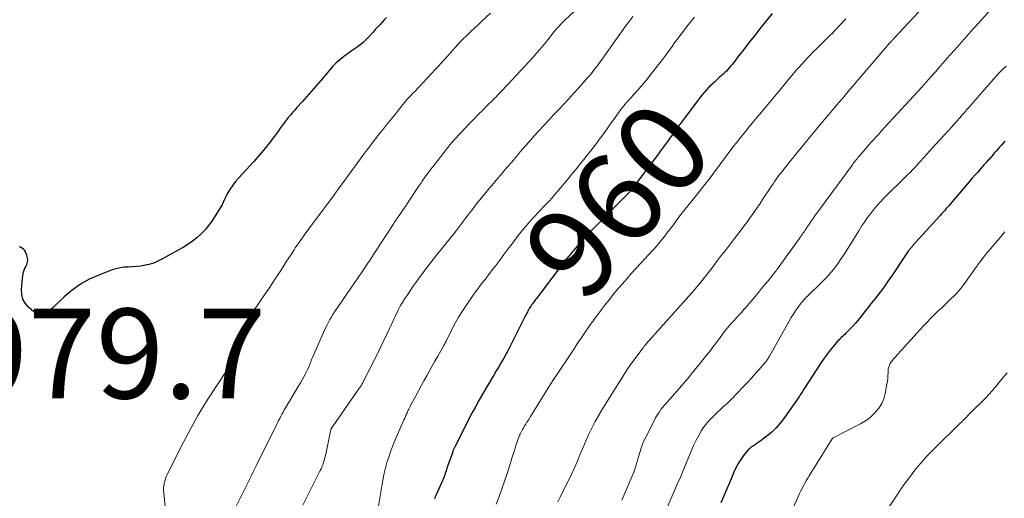
# Model space of a CAD drawing. Units: feet. Extents: x 2025000 to 2028538, y 505000 to 510002.
# Drawn here: x 2026379 to 2026598, y 506313 to 506420 of the extents above; entities that cross this region are included whole.
import ezdxf
from ezdxf.enums import TextEntityAlignment as Align

# ---------------------------------------------------------------- set-up
doc = ezdxf.new("R2010")
doc.units = ezdxf.units.FT
doc.header["$LTSCALE"] = 100
doc.header["$MEASUREMENT"] = 0
for name, color, linetype, lineweight in [('CONTOUR INDEX', 32, 'Continuous', 25), ('CONTOUR INDEX LABEL', 7, 'Continuous', 15), ('CONTOUR INTERMEDIATE', 40, 'Continuous', 15), ('SPOT ELEVATION', 7, 'Continuous', 15)]:
    doc.layers.add(name, color=color, linetype=linetype, lineweight=lineweight)
doc.styles.add('slant', font='romans.shx', dxfattribs={"oblique": 14.999978})

msp = doc.modelspace()

# ---------------------------------------------------------------- linework, layer by layer
at = {"layer": 'CONTOUR INDEX', "flags": 128}
for points, elevation in [([(2026460.36, 506420), (2026459.84, 506419.48), (2026459.33, 506418.95), (2026458.82, 506418.42), (2026458.32, 506417.88), (2026457.82, 506417.33), (2026457.33, 506416.78), (2026456.24, 506415.55), (2026455.68, 506414.96), (2026455.08, 506414.41), (2026454.45, 506413.9), (2026453.79, 506413.42), (2026453.11, 506412.97), (2026452.44, 506412.5), (2026451.77, 506412.03), (2026451.11, 506411.54), (2026450.73, 506411.25), (2026449.91, 506410.59), (2026449.12, 506409.89), (2026448.38, 506409.15), (2026447.68, 506408.36), (2026445.7, 506406.01), (2026444.67, 506404.8), (2026443.63, 506403.6), (2026442.58, 506402.4), (2026441.53, 506401.22), (2026440.39, 506399.94), (2026439.9, 506399.4), (2026439.42, 506398.84), (2026438.94, 506398.29), (2026438.46, 506397.73), (2026437.99, 506397.17), (2026437.54, 506396.59), (2026437.11, 506396), (2026436.68, 506395.4), (2026436.67, 506395.39), (2026436.25, 506394.77), (2026435.82, 506394.17), (2026435.38, 506393.57), (2026434.92, 506392.98), (2026434.2, 506392.05), (2026433.36, 506391.01), (2026432.52, 506389.98), (2026431.65, 506388.97), (2026430.76, 506387.97), (2026427.35, 506384.21), (2026426.73, 506383.47), (2026426.14, 506382.71), (2026425.61, 506381.9), (2026425.11, 506381.08), (2026424.45, 506379.88), (2026424.32, 506379.63), (2026424.19, 506379.37), (2026424.07, 506379.11), (2026423.96, 506378.85), (2026423.85, 506378.59), (2026423.73, 506378.33), (2026423.59, 506378.08), (2026423.45, 506377.84), (2026421.43, 506374.68), (2026420.71, 506373.66), (2026419.93, 506372.69), (2026419.06, 506371.81), (2026418.13, 506370.98), (2026417.14, 506370.21), (2026416.12, 506369.48), (2026415.07, 506368.81), (2026413.99, 506368.18), (2026410.47, 506366.23), (2026409.57, 506365.79), (2026408.65, 506365.4), (2026407.71, 506365.09), (2026406.74, 506364.85), (2026406.6, 506364.82), (2026405.68, 506364.66), (2026404.75, 506364.53), (2026403.82, 506364.47), (2026402.89, 506364.44), (2026401.96, 506364.39), (2026401.04, 506364.27), (2026400.14, 506364.06), (2026399.25, 506363.78), (2026396.27, 506362.66), (2026394.17, 506361.72), (2026392.18, 506360.62), (2026390.33, 506359.3), (2026388.58, 506357.81), (2026386.18, 506355.52), (2026385.69, 506355.09), (2026385.16, 506354.7), (2026384.6, 506354.37), (2026384.01, 506354.08), (2026383.43, 506353.95), (2026382.86, 506353.94), (2026382.33, 506354.13), (2026381.82, 506354.44), (2026380.63, 506355.51), (2026379.91, 506356.37), (2026379.37, 506357.3), (2026379.12, 506358.35), (2026379.06, 506359.47), (2026379.27, 506361.86), (2026379.38, 506362.57), (2026379.54, 506363.27), (2026379.78, 506363.94), (2026380.08, 506364.6), (2026380.16, 506364.74), (2026380.37, 506365.32), (2026380.48, 506365.9), (2026380.43, 506366.49), (2026380.28, 506367.09), (2026380, 506367.77), (2026379.88, 506368.01), (2026379.72, 506368.23), (2026379.53, 506368.41), (2026379.32, 506368.58), (2026379.08, 506368.71), (2026378.83, 506368.84), (2026378.58, 506368.95)], 980), ([(2026546.17, 506420.91), (2026544.91, 506419.37), (2026543.67, 506417.82), (2026542.44, 506416.26), (2026541.21, 506414.69), (2026539.56, 506412.54), (2026539.17, 506412.04), (2026538.78, 506411.54), (2026538.4, 506411.04), (2026538.01, 506410.54), (2026537.83, 506410.3), (2026537.53, 506409.92), (2026537.23, 506409.54), (2026536.93, 506409.17), (2026536.62, 506408.8), (2026536.3, 506408.44), (2026535.97, 506408.09), (2026535.63, 506407.75), (2026535.28, 506407.43), (2026534.92, 506407.1), (2026534.39, 506406.62), (2026533.85, 506406.13), (2026533.32, 506405.65), (2026532.78, 506405.16), (2026532.67, 506405.06), (2026532.1, 506404.51), (2026531.55, 506403.94), (2026531.03, 506403.34), (2026530.53, 506402.72), (2026526.64, 506397.6), (2026526.19, 506397.01), (2026525.75, 506396.41), (2026525.32, 506395.81), (2026524.89, 506395.21), (2026524.35, 506394.44), (2026524.19, 506394.22), (2026524.03, 506394), (2026523.87, 506393.77), (2026523.71, 506393.55), (2026523.55, 506393.33), (2026523.39, 506393.11), (2026523.22, 506392.89), (2026523.06, 506392.67), (2026521.55, 506390.61), (2026520.62, 506389.36), (2026519.7, 506388.12), (2026518.77, 506386.87), (2026517.85, 506385.63), (2026515.23, 506382.13), (2026515.08, 506381.94), (2026514.93, 506381.75), (2026514.77, 506381.56), (2026514.61, 506381.37), (2026514.45, 506381.18), (2026514.28, 506381), (2026514.11, 506380.82), (2026513.94, 506380.65), (2026512.98, 506379.68), (2026512.33, 506379.02), (2026511.68, 506378.37), (2026511.02, 506377.71), (2026510.37, 506377.05), (2026508.99, 506375.64), (2026508.41, 506375.04), (2026507.82, 506374.45), (2026507.23, 506373.85), (2026506.64, 506373.25), (2026506.05, 506372.65), (2026505.47, 506372.05), (2026504.89, 506371.44), (2026504.33, 506370.82), (2026503.36, 506369.75), (2026502.33, 506368.58), (2026501.32, 506367.39), (2026500.34, 506366.18), (2026499.38, 506364.95), (2026493.7, 506357.46), (2026493.52, 506357.22), (2026493.34, 506356.98), (2026493.16, 506356.74), (2026492.98, 506356.5), (2026492.8, 506356.25), (2026492.63, 506356.01), (2026492.47, 506355.75), (2026492.3, 506355.5), (2026492.26, 506355.43), (2026492.11, 506355.18), (2026491.96, 506354.93), (2026491.82, 506354.67), (2026491.69, 506354.41), (2026491.55, 506354.15), (2026491.42, 506353.88), (2026491.29, 506353.62), (2026491.15, 506353.36), (2026487.45, 506346.06), (2026486.94, 506345.09), (2026486.42, 506344.13), (2026485.88, 506343.18), (2026485.33, 506342.23), (2026484.77, 506341.29), (2026484.2, 506340.36), (2026483.64, 506339.42), (2026483.07, 506338.48), (2026482.52, 506337.56), (2026481.69, 506336.15), (2026480.88, 506334.74), (2026480.1, 506333.3), (2026479.34, 506331.86), (2026475.6, 506324.56), (2026475.53, 506324.4), (2026475.45, 506324.25), (2026475.38, 506324.09), (2026475.31, 506323.94), (2026475.24, 506323.77), (2026475.18, 506323.62), (2026475.12, 506323.47), (2026475.07, 506323.31), (2026473.82, 506319.83), (2026473.73, 506319.58), (2026473.65, 506319.33), (2026473.57, 506319.08), (2026473.5, 506318.83), (2026473.41, 506318.53), (2026473.38, 506318.43), (2026473.35, 506318.32), (2026473.32, 506318.22), (2026473.28, 506318.12), (2026473.25, 506318.01), (2026473.21, 506317.91), (2026473.17, 506317.81), (2026473.13, 506317.71), (2026471.36, 506313.72), (2026471.17, 506313.28), (2026470.98, 506312.84)], 960), ([(2026597.99, 506392.44), (2026597.58, 506392), (2026597.18, 506391.56), (2026596.78, 506391.12), (2026596.39, 506390.67), (2026596, 506390.22), (2026595.6, 506389.77), (2026595.21, 506389.32), (2026594.82, 506388.87), (2026594.72, 506388.76), (2026594.27, 506388.26), (2026593.82, 506387.75), (2026593.38, 506387.25), (2026592.93, 506386.75), (2026592.54, 506386.31), (2026591.91, 506385.59), (2026591.27, 506384.87), (2026590.64, 506384.14), (2026590.01, 506383.41), (2026585.76, 506378.42), (2026585.48, 506378.1), (2026585.2, 506377.77), (2026584.92, 506377.45), (2026584.64, 506377.13), (2026584.36, 506376.82), (2026584.07, 506376.5), (2026583.79, 506376.18), (2026583.5, 506375.86), (2026577.43, 506369.15), (2026577.32, 506369.02), (2026577.22, 506368.9), (2026577.11, 506368.78), (2026577, 506368.65), (2026576.89, 506368.52), (2026576.79, 506368.4), (2026576.69, 506368.27), (2026576.59, 506368.13), (2026576.47, 506367.97), (2026576.32, 506367.75), (2026576.17, 506367.53), (2026576.01, 506367.31), (2026575.86, 506367.09), (2026572.65, 506362.28), (2026572.17, 506361.59), (2026571.7, 506360.9), (2026571.21, 506360.22), (2026570.71, 506359.54), (2026570.21, 506358.87), (2026569.7, 506358.21), (2026569.19, 506357.54), (2026568.67, 506356.88), (2026565.78, 506353.23), (2026565.23, 506352.56), (2026564.68, 506351.91), (2026564.11, 506351.28), (2026563.52, 506350.66), (2026562.81, 506349.93), (2026562.56, 506349.69), (2026562.31, 506349.44), (2026562.06, 506349.2), (2026561.8, 506348.97), (2026561.55, 506348.73), (2026561.3, 506348.49), (2026561.06, 506348.24), (2026560.82, 506347.98), (2026559.8, 506346.79), (2026559.08, 506345.92), (2026558.38, 506345.03), (2026557.72, 506344.12), (2026557.08, 506343.18), (2026553.39, 506337.49), (2026553.22, 506337.24), (2026553.06, 506336.98), (2026552.9, 506336.73), (2026552.74, 506336.47), (2026552.57, 506336.21), (2026552.41, 506335.96), (2026552.24, 506335.71), (2026552.07, 506335.46), (2026548.8, 506330.72), (2026547.97, 506329.64), (2026547.08, 506328.62), (2026546.1, 506327.69), (2026545.06, 506326.82), (2026543.7, 506325.79), (2026543.28, 506325.49), (2026542.86, 506325.2), (2026542.43, 506324.92), (2026541.99, 506324.64), (2026541.56, 506324.36), (2026541.16, 506324.05), (2026540.8, 506323.69), (2026540.46, 506323.3), (2026539.79, 506322.43), (2026539.17, 506321.57), (2026538.6, 506320.68), (2026538.11, 506319.74), (2026537.66, 506318.78), (2026537.02, 506317.23), (2026536.45, 506315.89), (2026535.89, 506314.55), (2026535.31, 506313.22), (2026534.74, 506311.89)], 940)]:
    msp.add_lwpolyline(points, dxfattribs=dict(at, elevation=elevation))
at = {"layer": 'CONTOUR INTERMEDIATE', "flags": 128}
for points, elevation in [([(2026507.98, 506426.85), (2026500.1, 506419.5), (2026499.62, 506419.03), (2026499.14, 506418.55), (2026498.68, 506418.05), (2026498.24, 506417.54), (2026497.8, 506417.03), (2026497.37, 506416.51), (2026496.95, 506415.98), (2026496.53, 506415.45), (2026495.94, 506414.7), (2026495.22, 506413.79), (2026494.48, 506412.91), (2026493.73, 506412.04), (2026492.95, 506411.18), (2026488.21, 506406.05), (2026487.85, 506405.66), (2026487.48, 506405.27), (2026487.12, 506404.88), (2026486.75, 506404.49), (2026486.67, 506404.4), (2026486.34, 506404.05), (2026486.02, 506403.71), (2026485.69, 506403.37), (2026485.36, 506403.03), (2026485.03, 506402.69), (2026484.7, 506402.35), (2026484.37, 506402.02), (2026484.04, 506401.69), (2026482.73, 506400.39), (2026481.74, 506399.4), (2026480.76, 506398.41), (2026479.79, 506397.41), (2026478.82, 506396.41), (2026476.84, 506394.34), (2026476.35, 506393.82), (2026475.87, 506393.3), (2026475.4, 506392.77), (2026474.93, 506392.24), (2026474.47, 506391.7), (2026474.02, 506391.15), (2026473.57, 506390.6), (2026473.13, 506390.04), (2026470.9, 506387.15), (2026470.55, 506386.71), (2026470.22, 506386.26), (2026469.88, 506385.81), (2026469.55, 506385.36), (2026469.22, 506384.91), (2026468.89, 506384.46), (2026468.57, 506384), (2026468.25, 506383.54), (2026467.93, 506383.08), (2026467.61, 506382.62), (2026467.3, 506382.15), (2026466.99, 506381.69), (2026465.3, 506379.12), (2026464.89, 506378.49), (2026464.47, 506377.87), (2026464.05, 506377.25), (2026463.63, 506376.63), (2026463.12, 506375.89), (2026462.95, 506375.64), (2026462.78, 506375.39), (2026462.61, 506375.15), (2026462.44, 506374.9), (2026462.27, 506374.65), (2026462.11, 506374.41), (2026461.94, 506374.16), (2026461.78, 506373.91), (2026456.79, 506366.19), (2026456.74, 506366.1), (2026456.68, 506366.01), (2026456.62, 506365.93), (2026456.57, 506365.84), (2026456.51, 506365.75), (2026456.45, 506365.67), (2026456.39, 506365.58), (2026456.34, 506365.5), (2026454.85, 506363.28), (2026454.04, 506362.08), (2026453.23, 506360.89), (2026452.41, 506359.7), (2026451.59, 506358.52), (2026449.51, 506355.51), (2026449.13, 506354.97), (2026448.77, 506354.43), (2026448.41, 506353.87), (2026448.06, 506353.32), (2026447.72, 506352.76), (2026447.4, 506352.19), (2026447.1, 506351.6), (2026446.82, 506351.01), (2026444.38, 506345.49), (2026444.13, 506344.91), (2026443.89, 506344.33), (2026443.65, 506343.75), (2026443.41, 506343.17), (2026443.18, 506342.59), (2026442.93, 506342.01), (2026442.66, 506341.44), (2026442.38, 506340.88), (2026442.27, 506340.66), (2026441.91, 506340), (2026441.56, 506339.34), (2026441.19, 506338.68), (2026440.81, 506338.03), (2026437.85, 506333.06), (2026437.58, 506332.6), (2026437.31, 506332.13), (2026437.05, 506331.66), (2026436.8, 506331.19), (2026436.55, 506330.71), (2026436.3, 506330.23), (2026436.06, 506329.75), (2026435.82, 506329.27), (2026431.49, 506320.45), (2026431.26, 506320), (2026431.04, 506319.54), (2026430.81, 506319.09), (2026430.59, 506318.64), (2026430.36, 506318.19), (2026430.13, 506317.74), (2026429.9, 506317.29), (2026429.68, 506316.84), (2026426.32, 506310.13)], 972), ([(2026581.1, 506423.72), (2026573.18, 506415.24), (2026573.09, 506415.14), (2026572.99, 506415.04), (2026572.9, 506414.94), (2026572.81, 506414.84), (2026572.74, 506414.76), (2026572.68, 506414.7), (2026572.63, 506414.64), (2026572.57, 506414.58), (2026572.52, 506414.52), (2026572.46, 506414.46), (2026572.41, 506414.4), (2026572.35, 506414.33), (2026572.3, 506414.27), (2026563.54, 506404.04), (2026562.7, 506403.07), (2026561.87, 506402.09), (2026561.04, 506401.11), (2026560.21, 506400.13), (2026559.1, 506398.82), (2026558.82, 506398.5), (2026558.55, 506398.17), (2026558.29, 506397.85), (2026558.02, 506397.53), (2026557.75, 506397.2), (2026557.48, 506396.88), (2026557.21, 506396.55), (2026556.95, 506396.23), (2026551.22, 506389.27), (2026550.71, 506388.65), (2026550.21, 506388.03), (2026549.7, 506387.41), (2026549.2, 506386.79), (2026548.99, 506386.53), (2026548.59, 506386.03), (2026548.21, 506385.53), (2026547.83, 506385.02), (2026547.45, 506384.51), (2026547.08, 506384), (2026546.72, 506383.48), (2026546.36, 506382.95), (2026546.01, 506382.43), (2026544.05, 506379.45), (2026543.48, 506378.59), (2026542.9, 506377.74), (2026542.31, 506376.9), (2026541.72, 506376.06), (2026541.12, 506375.22), (2026540.51, 506374.39), (2026539.89, 506373.57), (2026539.27, 506372.75), (2026537.56, 506370.52), (2026537.11, 506369.93), (2026536.65, 506369.34), (2026536.2, 506368.75), (2026535.75, 506368.16), (2026535.3, 506367.57), (2026534.85, 506366.98), (2026534.4, 506366.38), (2026533.95, 506365.79), (2026532.79, 506364.26), (2026532.25, 506363.55), (2026531.7, 506362.84), (2026531.14, 506362.13), (2026530.58, 506361.43), (2026530.01, 506360.73), (2026529.43, 506360.04), (2026528.85, 506359.36), (2026528.26, 506358.68), (2026518.14, 506347.3), (2026518.09, 506347.24), (2026518.03, 506347.17), (2026517.97, 506347.11), (2026517.91, 506347.05), (2026517.82, 506346.95), (2026517.72, 506346.84), (2026517.62, 506346.73), (2026517.59, 506346.69), (2026517.56, 506346.64), (2026517.52, 506346.6), (2026517.49, 506346.56), (2026517.45, 506346.51), (2026517.42, 506346.47), (2026517.38, 506346.42), (2026517.35, 506346.38), (2026514.35, 506342.28), (2026514.31, 506342.22), (2026514.27, 506342.16), (2026514.23, 506342.11), (2026514.19, 506342.05), (2026514.15, 506342), (2026514.11, 506341.94), (2026514.07, 506341.88), (2026514.04, 506341.82), (2026508.4, 506332.85), (2026507.56, 506331.45), (2026506.75, 506330.02), (2026506.01, 506328.56), (2026505.31, 506327.08), (2026504.79, 506325.91), (2026504.38, 506324.99), (2026503.99, 506324.07), (2026503.61, 506323.14), (2026503.23, 506322.21), (2026502.86, 506321.28), (2026502.46, 506320.35), (2026502.05, 506319.44), (2026501.62, 506318.53), (2026499.53, 506314.26), (2026499.01, 506313.21), (2026498.48, 506312.17)], 952), ([(2026595.96, 506423.08), (2026592.07, 506418.77), (2026591, 506417.59), (2026589.94, 506416.4), (2026588.89, 506415.21), (2026587.84, 506414.01), (2026586.79, 506412.8), (2026585.75, 506411.61), (2026584.71, 506410.41), (2026583.67, 506409.22), (2026582.62, 506408.03), (2026581.57, 506406.85), (2026580.51, 506405.67), (2026579.45, 506404.5), (2026571.27, 506395.59), (2026571.05, 506395.35), (2026570.83, 506395.1), (2026570.61, 506394.86), (2026570.39, 506394.62), (2026570.17, 506394.38), (2026569.95, 506394.14), (2026569.73, 506393.9), (2026569.51, 506393.65), (2026569.4, 506393.53), (2026569.13, 506393.22), (2026568.85, 506392.91), (2026568.58, 506392.6), (2026568.31, 506392.3), (2026565.71, 506389.32), (2026565.49, 506389.07), (2026565.27, 506388.81), (2026565.06, 506388.55), (2026564.84, 506388.29), (2026564.63, 506388.03), (2026564.42, 506387.77), (2026564.22, 506387.5), (2026564.02, 506387.23), (2026555.69, 506375.84), (2026555.27, 506375.26), (2026554.86, 506374.68), (2026554.46, 506374.09), (2026554.06, 506373.5), (2026553.63, 506372.85), (2026553.45, 506372.58), (2026553.27, 506372.31), (2026553.09, 506372.04), (2026552.91, 506371.77), (2026552.73, 506371.51), (2026552.55, 506371.24), (2026552.36, 506370.98), (2026552.17, 506370.71), (2026547.76, 506364.59), (2026547.58, 506364.35), (2026547.41, 506364.11), (2026547.23, 506363.87), (2026547.04, 506363.63), (2026546.86, 506363.39), (2026546.68, 506363.16), (2026546.49, 506362.92), (2026546.3, 506362.69), (2026545.26, 506361.4), (2026544.55, 506360.52), (2026543.83, 506359.65), (2026543.11, 506358.78), (2026542.38, 506357.91), (2026540.22, 506355.36), (2026539.81, 506354.88), (2026539.39, 506354.41), (2026538.97, 506353.94), (2026538.54, 506353.48), (2026538.44, 506353.38), (2026538.06, 506352.97), (2026537.68, 506352.56), (2026537.31, 506352.15), (2026536.93, 506351.74), (2026536.57, 506351.32), (2026536.21, 506350.89), (2026535.86, 506350.45), (2026535.52, 506350.01), (2026534.58, 506348.74), (2026533.77, 506347.65), (2026532.95, 506346.58), (2026532.12, 506345.51), (2026531.29, 506344.45), (2026530.21, 506343.09), (2026528.82, 506341.36), (2026527.41, 506339.65), (2026525.98, 506337.95), (2026524.53, 506336.28), (2026521.64, 506332.98), (2026521.6, 506332.93), (2026521.56, 506332.88), (2026521.52, 506332.84), (2026521.48, 506332.79), (2026521.44, 506332.74), (2026521.4, 506332.7), (2026521.37, 506332.65), (2026521.33, 506332.6), (2026520.91, 506331.98), (2026520.67, 506331.62), (2026520.44, 506331.26), (2026520.23, 506330.88), (2026520.02, 506330.5), (2026518.1, 506326.73), (2026517.68, 506325.86), (2026517.31, 506324.97), (2026516.99, 506324.07), (2026516.7, 506323.15), (2026516.42, 506322.14), (2026516.3, 506321.72), (2026516.18, 506321.29), (2026516.06, 506320.87), (2026515.93, 506320.45), (2026515.81, 506320.02), (2026515.67, 506319.61), (2026515.51, 506319.19), (2026515.35, 506318.78), (2026512.71, 506312.54)], 948), ([(2026483.5, 506420.95), (2026481.58, 506419.2), (2026480.77, 506418.45), (2026479.97, 506417.7), (2026479.17, 506416.95), (2026478.37, 506416.19), (2026478.03, 506415.87), (2026477.41, 506415.26), (2026476.81, 506414.65), (2026476.22, 506414.02), (2026475.64, 506413.37), (2026475.07, 506412.72), (2026474.5, 506412.07), (2026473.92, 506411.42), (2026473.35, 506410.78), (2026473.15, 506410.56), (2026472.48, 506409.82), (2026471.8, 506409.07), (2026471.11, 506408.33), (2026470.42, 506407.6), (2026466.45, 506403.42), (2026466.29, 506403.24), (2026466.12, 506403.07), (2026465.95, 506402.9), (2026465.78, 506402.72), (2026465.74, 506402.68), (2026465.59, 506402.53), (2026465.44, 506402.38), (2026465.3, 506402.22), (2026465.15, 506402.07), (2026465.01, 506401.92), (2026464.87, 506401.76), (2026464.74, 506401.6), (2026464.6, 506401.44), (2026461.78, 506397.93), (2026461.07, 506397.04), (2026460.36, 506396.15), (2026459.65, 506395.25), (2026458.94, 506394.36), (2026458.79, 506394.16), (2026458.16, 506393.36), (2026457.53, 506392.56), (2026456.91, 506391.75), (2026456.29, 506390.94), (2026455.68, 506390.13), (2026455.06, 506389.32), (2026454.46, 506388.5), (2026453.86, 506387.68), (2026449.63, 506381.85), (2026449.59, 506381.8), (2026449.56, 506381.76), (2026449.52, 506381.71), (2026449.49, 506381.66), (2026449.46, 506381.62), (2026449.42, 506381.57), (2026449.39, 506381.52), (2026449.36, 506381.47), (2026449.32, 506381.43), (2026449.29, 506381.38), (2026449.26, 506381.33), (2026449.23, 506381.28), (2026449.07, 506381.06), (2026448.95, 506380.89), (2026448.84, 506380.73), (2026448.72, 506380.57), (2026448.6, 506380.41), (2026444.05, 506374.34), (2026443.01, 506372.95), (2026442, 506371.54), (2026441, 506370.11), (2026440.02, 506368.68), (2026439.75, 506368.28), (2026438.92, 506367.04), (2026438.1, 506365.78), (2026437.29, 506364.52), (2026436.49, 506363.26), (2026435.69, 506362), (2026434.87, 506360.74), (2026434.04, 506359.5), (2026433.2, 506358.26), (2026430.94, 506355), (2026430.45, 506354.27), (2026429.97, 506353.52), (2026429.52, 506352.76), (2026429.09, 506351.98), (2026428.7, 506351.19), (2026428.34, 506350.39), (2026428.01, 506349.57), (2026427.72, 506348.73), (2026427.06, 506346.65), (2026426.87, 506346.08), (2026426.68, 506345.51), (2026426.49, 506344.95), (2026426.29, 506344.39), (2026426.05, 506343.72), (2026425.96, 506343.5), (2026425.87, 506343.27), (2026425.76, 506343.05), (2026425.64, 506342.83), (2026425.52, 506342.62), (2026425.39, 506342.41), (2026425.26, 506342.2), (2026425.13, 506341.99), (2026421.8, 506336.93), (2026420.05, 506334.17), (2026418.36, 506331.36), (2026416.77, 506328.51), (2026415.24, 506325.61), (2026411.53, 506318.25), (2026411.31, 506317.77), (2026411.12, 506317.28), (2026410.96, 506316.77), (2026410.84, 506316.26), (2026410.75, 506315.74), (2026410.7, 506315.21), (2026410.7, 506314.69), (2026410.74, 506314.16), (2026411.15, 506310.28)], 976), ([(2026528.88, 506420.12), (2026527.88, 506418.87), (2026527.43, 506418.29), (2026526.67, 506417.31), (2026525.92, 506416.33), (2026525.19, 506415.34), (2026524.46, 506414.35), (2026523.73, 506413.35), (2026523, 506412.36), (2026522.26, 506411.37), (2026521.51, 506410.39), (2026519.26, 506407.48), (2026518.39, 506406.38), (2026517.51, 506405.29), (2026516.59, 506404.23), (2026515.66, 506403.18), (2026514.43, 506401.82), (2026514.11, 506401.46), (2026513.78, 506401.1), (2026513.46, 506400.73), (2026513.15, 506400.36), (2026512.84, 506399.98), (2026512.54, 506399.6), (2026512.25, 506399.21), (2026511.96, 506398.82), (2026510.85, 506397.24), (2026510.13, 506396.23), (2026509.41, 506395.22), (2026508.68, 506394.21), (2026507.95, 506393.21), (2026507.89, 506393.12), (2026507.18, 506392.17), (2026506.46, 506391.22), (2026505.73, 506390.28), (2026504.99, 506389.35), (2026504.25, 506388.42), (2026503.5, 506387.49), (2026502.75, 506386.56), (2026502, 506385.64), (2026501.53, 506385.05), (2026500.73, 506384.08), (2026499.93, 506383.11), (2026499.12, 506382.15), (2026498.31, 506381.19), (2026497.39, 506380.13), (2026497.03, 506379.71), (2026496.65, 506379.29), (2026496.27, 506378.88), (2026495.89, 506378.48), (2026495.5, 506378.08), (2026495.12, 506377.68), (2026494.73, 506377.27), (2026494.35, 506376.87), (2026492.98, 506375.38), (2026491.93, 506374.21), (2026490.91, 506373.02), (2026489.92, 506371.81), (2026488.96, 506370.57), (2026488.26, 506369.63), (2026487.35, 506368.42), (2026486.44, 506367.21), (2026485.54, 506366), (2026484.63, 506364.79), (2026483.88, 506363.78), (2026483.35, 506363.07), (2026482.81, 506362.37), (2026482.27, 506361.68), (2026481.72, 506360.99), (2026481.17, 506360.3), (2026480.64, 506359.6), (2026480.12, 506358.89), (2026479.61, 506358.17), (2026478.03, 506355.87), (2026477.18, 506354.57), (2026476.36, 506353.26), (2026475.61, 506351.91), (2026474.89, 506350.54), (2026473.58, 506347.92), (2026473.54, 506347.84), (2026473.51, 506347.76), (2026473.47, 506347.68), (2026473.43, 506347.6), (2026473.39, 506347.53), (2026473.35, 506347.45), (2026473.31, 506347.37), (2026473.27, 506347.3), (2026473.25, 506347.28), (2026473.2, 506347.19), (2026473.16, 506347.1), (2026473.11, 506347.02), (2026473.06, 506346.93), (2026471.74, 506344.6), (2026471.12, 506343.5), (2026470.5, 506342.4), (2026469.89, 506341.3), (2026469.28, 506340.19), (2026468.67, 506339.08), (2026468.07, 506337.97), (2026467.47, 506336.86), (2026466.86, 506335.75), (2026465.77, 506333.73), (2026465.68, 506333.57), (2026465.59, 506333.41), (2026465.51, 506333.24), (2026465.42, 506333.08), (2026465.34, 506332.91), (2026465.26, 506332.75), (2026465.18, 506332.58), (2026465.1, 506332.41), (2026464.9, 506331.96), (2026464.72, 506331.56), (2026464.54, 506331.16), (2026464.37, 506330.77), (2026464.19, 506330.37), (2026462.12, 506325.59), (2026461.65, 506324.44), (2026461.21, 506323.29), (2026460.81, 506322.11), (2026460.43, 506320.93), (2026460.11, 506319.73), (2026459.81, 506318.53), (2026459.57, 506317.32), (2026459.35, 506316.1), (2026458.57, 506311.17)], 964), ([(2026515.17, 506420.21), (2026514.61, 506419.5), (2026514.07, 506418.79), (2026513.53, 506418.07), (2026513.01, 506417.34), (2026508.85, 506411.48), (2026508.37, 506410.82), (2026507.9, 506410.16), (2026507.41, 506409.51), (2026506.93, 506408.85), (2026506.43, 506408.21), (2026505.93, 506407.57), (2026505.4, 506406.95), (2026504.87, 506406.33), (2026503.06, 506404.28), (2026501.97, 506403.08), (2026500.88, 506401.87), (2026499.77, 506400.69), (2026498.66, 506399.51), (2026498.62, 506399.47), (2026497.52, 506398.31), (2026496.43, 506397.14), (2026495.34, 506395.97), (2026494.26, 506394.8), (2026494.18, 506394.71), (2026493.15, 506393.57), (2026492.13, 506392.42), (2026491.12, 506391.26), (2026490.11, 506390.09), (2026489.63, 506389.52), (2026488.87, 506388.64), (2026488.12, 506387.75), (2026487.36, 506386.87), (2026486.61, 506385.98), (2026486.45, 506385.79), (2026485.77, 506385), (2026485.1, 506384.21), (2026484.43, 506383.42), (2026483.76, 506382.63), (2026483.09, 506381.84), (2026482.43, 506381.04)], 968), ([(2026562.56, 506419.75), (2026562.28, 506419.43), (2026561.99, 506419.11), (2026561.7, 506418.79), (2026561.41, 506418.48), (2026561.03, 506418.08), (2026560.54, 506417.57), (2026560.05, 506417.06), (2026559.56, 506416.56), (2026559.06, 506416.06), (2026555.95, 506412.98), (2026555.31, 506412.34), (2026554.68, 506411.7), (2026554.05, 506411.05), (2026553.43, 506410.39), (2026552.82, 506409.73), (2026552.22, 506409.06), (2026551.62, 506408.38), (2026551.04, 506407.7), (2026550.84, 506407.46), (2026550.16, 506406.65), (2026549.49, 506405.84), (2026548.81, 506405.03), (2026548.14, 506404.22), (2026543.41, 506398.51), (2026543.08, 506398.11), (2026542.75, 506397.71), (2026542.41, 506397.31), (2026542.08, 506396.92), (2026541.74, 506396.52), (2026541.41, 506396.13), (2026541.08, 506395.73), (2026540.75, 506395.33), (2026539.9, 506394.28), (2026539.16, 506393.36), (2026538.42, 506392.42), (2026537.69, 506391.48), (2026536.97, 506390.53), (2026534.64, 506387.4), (2026534.07, 506386.63), (2026533.5, 506385.86), (2026532.93, 506385.09), (2026532.36, 506384.32), (2026531.79, 506383.56), (2026531.21, 506382.8), (2026530.62, 506382.05), (2026530.02, 506381.3), (2026527.38, 506378.06), (2026527.07, 506377.67), (2026526.76, 506377.29), (2026526.45, 506376.91), (2026526.15, 506376.52), (2026525.84, 506376.14), (2026525.54, 506375.75), (2026525.24, 506375.35), (2026524.95, 506374.95), (2026524.43, 506374.24), (2026523.88, 506373.48), (2026523.31, 506372.73), (2026522.74, 506371.99), (2026522.17, 506371.25), (2026521.34, 506370.21), (2026520.91, 506369.68), (2026520.47, 506369.16), (2026520.02, 506368.65), (2026519.56, 506368.14), (2026516.97, 506365.33), (2026515.93, 506364.19), (2026514.89, 506363.04), (2026513.87, 506361.89), (2026512.85, 506360.73), (2026511.85, 506359.55), (2026510.86, 506358.36), (2026509.9, 506357.15), (2026508.95, 506355.93), (2026506.72, 506352.96), (2026506.55, 506352.74), (2026506.39, 506352.53), (2026506.22, 506352.31), (2026506.06, 506352.09), (2026505.82, 506351.76), (2026505.78, 506351.7), (2026505.74, 506351.65), (2026505.7, 506351.6), (2026505.66, 506351.54), (2026505.62, 506351.49), (2026505.58, 506351.43), (2026505.54, 506351.38), (2026505.5, 506351.32), (2026504.41, 506349.7), (2026503.82, 506348.84), (2026503.24, 506347.97), (2026502.65, 506347.1), (2026502.07, 506346.23), (2026497.84, 506339.89), (2026497.68, 506339.65), (2026497.52, 506339.41), (2026497.37, 506339.17), (2026497.22, 506338.92), (2026497.07, 506338.68), (2026496.91, 506338.44), (2026496.76, 506338.19), (2026496.61, 506337.95), (2026493.13, 506332.35), (2026492.74, 506331.73), (2026492.36, 506331.12), (2026491.97, 506330.5), (2026491.58, 506329.88), (2026491.31, 506329.45), (2026491.06, 506329.05), (2026490.83, 506328.64), (2026490.6, 506328.23), (2026490.38, 506327.82), (2026490.15, 506327.37), (2026490.05, 506327.18), (2026489.96, 506326.97), (2026489.87, 506326.77), (2026489.78, 506326.57), (2026489.7, 506326.36), (2026489.62, 506326.15), (2026489.55, 506325.94), (2026489.48, 506325.73), (2026489.06, 506324.44), (2026488.79, 506323.59), (2026488.51, 506322.73), (2026488.24, 506321.88), (2026487.97, 506321.02), (2026487.17, 506318.45), (2026486.61, 506316.73), (2026486.01, 506315.01), (2026485.37, 506313.31), (2026484.71, 506311.62)], 956), ([(2026598.22, 506409.18), (2026597.49, 506408.48), (2026596.77, 506407.78), (2026596.08, 506407.04), (2026595.4, 506406.29), (2026590.82, 506401.04), (2026590.44, 506400.6), (2026590.06, 506400.16), (2026589.68, 506399.71), (2026589.3, 506399.27), (2026589.17, 506399.11), (2026588.86, 506398.74), (2026588.55, 506398.38), (2026588.23, 506398.02), (2026587.92, 506397.66), (2026586.56, 506396.14), (2026585.56, 506395.03), (2026584.55, 506393.92), (2026583.55, 506392.81), (2026582.54, 506391.7), (2026578.49, 506387.25), (2026578.2, 506386.93), (2026577.9, 506386.62), (2026577.61, 506386.3), (2026577.3, 506385.99), (2026577, 506385.68), (2026576.7, 506385.38), (2026576.39, 506385.07), (2026576.09, 506384.76), (2026571.04, 506379.75), (2026570.25, 506378.93), (2026569.48, 506378.09), (2026568.74, 506377.21), (2026568.03, 506376.32), (2026567.35, 506375.4), (2026566.69, 506374.46), (2026566.06, 506373.51), (2026565.45, 506372.54), (2026563.18, 506368.82), (2026562.66, 506367.97), (2026562.12, 506367.13), (2026561.56, 506366.31), (2026560.99, 506365.49), (2026560.75, 506365.14), (2026560.28, 506364.51), (2026559.8, 506363.89), (2026559.31, 506363.29), (2026558.79, 506362.7), (2026558.26, 506362.13), (2026557.73, 506361.56), (2026557.18, 506361), (2026556.62, 506360.46), (2026554.6, 506358.53), (2026554.32, 506358.26), (2026554.04, 506357.98), (2026553.76, 506357.7), (2026553.49, 506357.42), (2026553.22, 506357.13), (2026552.97, 506356.83), (2026552.72, 506356.53), (2026552.48, 506356.21), (2026551.9, 506355.4), (2026551.39, 506354.67), (2026550.89, 506353.93), (2026550.42, 506353.17), (2026549.97, 506352.4), (2026545.57, 506344.56), (2026545.46, 506344.37), (2026545.34, 506344.17), (2026545.22, 506343.98), (2026545.09, 506343.79), (2026544.96, 506343.6), (2026544.82, 506343.42), (2026544.68, 506343.24), (2026544.54, 506343.07), (2026543.21, 506341.56), (2026542.39, 506340.64), (2026541.57, 506339.72), (2026540.73, 506338.82), (2026539.89, 506337.92), (2026538.17, 506336.09), (2026537.5, 506335.4), (2026536.82, 506334.73), (2026536.12, 506334.07), (2026535.41, 506333.43), (2026534.71, 506332.78), (2026534.01, 506332.13), (2026533.32, 506331.46), (2026532.65, 506330.78), (2026532.46, 506330.58), (2026531.73, 506329.76), (2026531.05, 506328.91), (2026530.45, 506328), (2026529.89, 506327.07), (2026529.81, 506326.93), (2026529.27, 506325.89), (2026528.75, 506324.84), (2026528.27, 506323.77), (2026527.81, 506322.69), (2026527.52, 506321.98), (2026526.93, 506320.54), (2026526.33, 506319.1), (2026525.73, 506317.66), (2026525.11, 506316.23), (2026521.85, 506308.67)], 944), ([(2026482.43, 506381.04), (2026481.77, 506380.24), (2026481.12, 506379.43), (2026480.91, 506379.17), (2026480.17, 506378.23), (2026479.43, 506377.29), (2026478.69, 506376.33), (2026477.97, 506375.37), (2026475.75, 506372.41), (2026475.62, 506372.23), (2026475.49, 506372.06), (2026475.35, 506371.89), (2026475.22, 506371.72), (2026475.08, 506371.55), (2026474.95, 506371.38), (2026474.81, 506371.21), (2026474.68, 506371.04), (2026471.49, 506367.12), (2026470.95, 506366.44), (2026470.41, 506365.77), (2026469.89, 506365.09), (2026469.37, 506364.4), (2026468.85, 506363.71), (2026468.34, 506363.02), (2026467.83, 506362.32), (2026467.32, 506361.62), (2026466.92, 506361.07), (2026466.28, 506360.17), (2026465.65, 506359.26), (2026465.04, 506358.34), (2026464.44, 506357.42), (2026463.9, 506356.57), (2026463.59, 506356.06), (2026463.29, 506355.54), (2026463.01, 506355.01), (2026462.74, 506354.48), (2026462.48, 506353.94), (2026462.22, 506353.4), (2026461.97, 506352.86), (2026461.72, 506352.31), (2026460.47, 506349.63), (2026459.59, 506347.76), (2026458.7, 506345.89), (2026457.78, 506344.04), (2026456.85, 506342.19), (2026455.15, 506338.86), (2026455.06, 506338.69), (2026454.96, 506338.51), (2026454.86, 506338.34), (2026454.76, 506338.17), (2026454.66, 506338), (2026454.55, 506337.83), (2026454.44, 506337.66), (2026454.33, 506337.5), (2026450.33, 506331.77), (2026449.98, 506331.27), (2026449.63, 506330.78), (2026449.28, 506330.28), (2026448.94, 506329.78), (2026448.36, 506328.97), (2026448.3, 506328.88), (2026448.24, 506328.79), (2026448.18, 506328.7), (2026448.13, 506328.6), (2026448.11, 506328.57), (2026448.07, 506328.49), (2026448.03, 506328.41), (2026447.99, 506328.33), (2026447.96, 506328.24), (2026447.93, 506328.15), (2026447.9, 506328.07), (2026447.88, 506327.98), (2026447.86, 506327.89), (2026446.72, 506322.41), (2026446.63, 506321.98), (2026446.52, 506321.56), (2026446.4, 506321.14), (2026446.26, 506320.72), (2026446.12, 506320.3), (2026445.96, 506319.9), (2026445.78, 506319.49), (2026445.59, 506319.1), (2026443.36, 506314.66), (2026442.54, 506313.03), (2026441.71, 506311.41)], 968), ([(2026597.94, 506372.26), (2026597.61, 506371.85), (2026597.28, 506371.45), (2026596.94, 506371.04), (2026596.61, 506370.64), (2026596.27, 506370.24), (2026595.93, 506369.85), (2026595.58, 506369.45), (2026594.73, 506368.47), (2026593.98, 506367.59), (2026593.25, 506366.69), (2026592.55, 506365.77), (2026591.86, 506364.83), (2026591.78, 506364.72), (2026591.15, 506363.82), (2026590.52, 506362.93), (2026589.89, 506362.04), (2026589.25, 506361.15), (2026588.99, 506360.78), (2026588.39, 506359.99), (2026587.76, 506359.21), (2026587.09, 506358.47), (2026586.39, 506357.76), (2026586.33, 506357.7), (2026585.58, 506356.98), (2026584.83, 506356.25), (2026584.07, 506355.53), (2026583.32, 506354.82), (2026583.14, 506354.65), (2026582.3, 506353.84), (2026581.47, 506353.02), (2026580.67, 506352.18), (2026579.87, 506351.33), (2026573.49, 506344.32), (2026573.21, 506343.99), (2026572.94, 506343.65), (2026572.68, 506343.3), (2026572.45, 506342.94), (2026572.25, 506342.56), (2026572.1, 506342.17), (2026572.02, 506341.76), (2026571.98, 506341.33), (2026571.97, 506340.91), (2026571.94, 506340.27), (2026571.9, 506339.63), (2026571.82, 506339), (2026571.72, 506338.36), (2026571.34, 506336.29), (2026571.02, 506335.12), (2026570.56, 506334.01), (2026569.91, 506333.01), (2026569.13, 506332.07), (2026568.59, 506331.52), (2026567.96, 506330.94), (2026567.29, 506330.41), (2026566.58, 506329.94), (2026565.83, 506329.51), (2026559.72, 506326.38), (2026559.7, 506326.37), (2026559.68, 506326.35), (2026559.66, 506326.34), (2026559.65, 506326.33), (2026559.57, 506326.27), (2026559.55, 506326.26), (2026559.54, 506326.24), (2026559.52, 506326.23), (2026559.51, 506326.21), (2026554.4, 506317.93), (2026554.11, 506317.45), (2026553.82, 506316.97), (2026553.54, 506316.48), (2026553.27, 506315.99), (2026553.01, 506315.49), (2026552.75, 506314.99), (2026552.51, 506314.48), (2026552.28, 506313.97), (2026548.9, 506306.38)], 936), ([(2026598.44, 506340.91), (2026597.54, 506339.79), (2026596.25, 506338.22), (2026595.93, 506337.82), (2026595.6, 506337.43), (2026595.27, 506337.04), (2026594.94, 506336.65), (2026594.61, 506336.26), (2026594.27, 506335.88), (2026593.92, 506335.51), (2026593.56, 506335.15), (2026590.33, 506331.93), (2026588.87, 506330.49), (2026587.41, 506329.05), (2026585.94, 506327.62), (2026584.46, 506326.19), (2026583.47, 506325.23), (2026582.5, 506324.27), (2026581.54, 506323.3), (2026580.62, 506322.3), (2026579.7, 506321.28), (2026579.24, 506320.75), (2026578.58, 506319.98), (2026577.94, 506319.19), (2026577.31, 506318.39), (2026576.7, 506317.58), (2026575.87, 506316.47), (2026575.68, 506316.21), (2026575.49, 506315.95), (2026575.31, 506315.68), (2026575.13, 506315.41), (2026574.95, 506315.15), (2026574.76, 506314.88), (2026574.58, 506314.61), (2026574.41, 506314.34), (2026566.75, 506302.87)], 932)]:
    msp.add_lwpolyline(points, dxfattribs=dict(at, elevation=elevation))

# ---------------------------------------------------------------- texts
at = {"layer": 'CONTOUR INDEX LABEL', "style": 'slant', "oblique": 15}
msp.add_text('960', height=20, rotation=49.1012, dxfattribs=at).set_placement((2026511.73, 506379.4, 960), align=Align.MIDDLE_CENTER)
at = {"layer": 'SPOT ELEVATION', "style": 'slant', "oblique": 15}
msp.add_text('979.7', height=20, dxfattribs=at).set_placement((2026365.35, 506335.17, 979.65))

doc.saveas('drawing.dxf')
